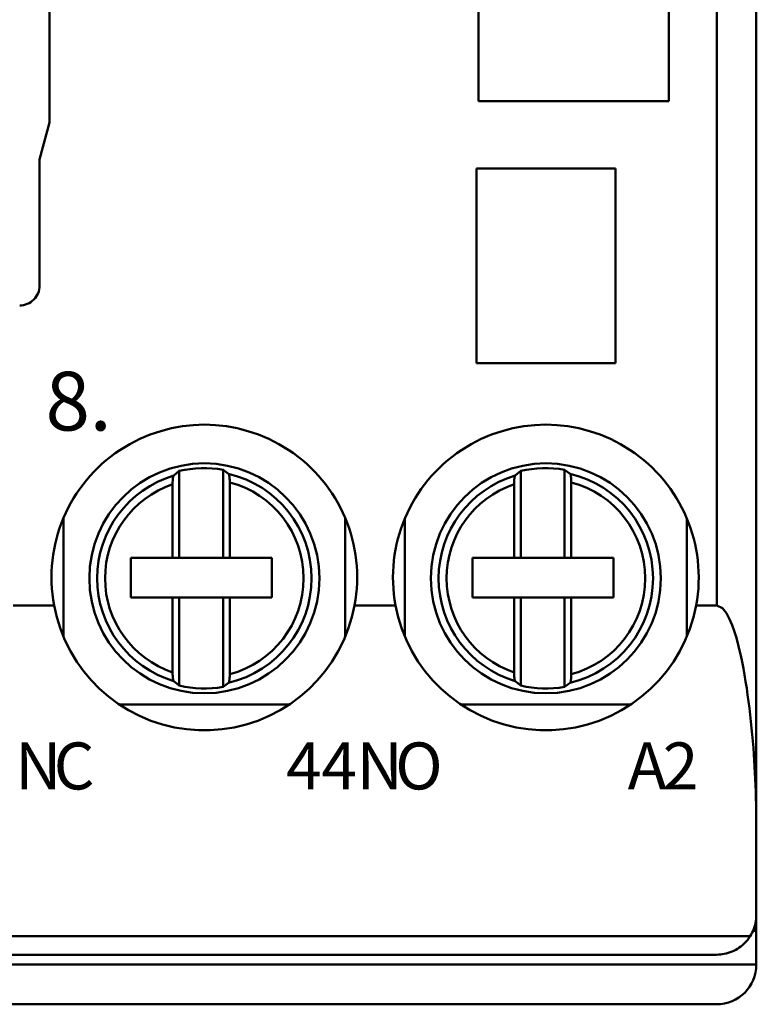
# Model space of a CAD drawing. Extents: x 0 to 210, y 0 to 297.
# Drawn here: x 109 to 128, y 135 to 160 of the extents above; entities that cross this region are included whole.
import ezdxf

# ---------------------------------------------------------------- set-up
doc = ezdxf.new("R2010")
doc.units = 0
doc.header["$LTSCALE"] = 5
doc.header["$MEASUREMENT"] = 0
doc.layers.add('10000_FRONT', color=7, linetype='CONTINUOUS')
doc.styles.get("Standard").update_dxf_attribs({"font": 'txt.shx'})

msp = doc.modelspace()

# ---------------------------------------------------------------- linework, layer by layer
at = {"layer": '10000_FRONT', "color": 7, "linetype": 'CONTINUOUS', "lineweight": 50}
for p, q in [((127.500107, 137), (127.500107, 190)), ((126.502812, 144.796169), (126.502812, 182.20383)), ((109.700106, 156.959217), (109.700105, 173.100008)), ((120.500107, 157.5), (120.500107, 160.200001)), ((125.300106, 157.5), (125.300106, 160.200001)), ((120.500107, 157.5), (125.300106, 157.5)), ((109.450106, 156.026203), (109.700106, 156.959217)), ((109.450106, 152.852535), (109.450106, 156.026203)), ((120.450107, 155.799999), (123.950108, 155.799999)), ((120.450107, 150.900002), (120.450107, 155.799999)), ((123.950108, 150.900002), (123.950108, 155.799999)), ((120.450107, 150.900002), (123.950108, 150.900002)), ((112.820686, 148.053299), (112.822638, 148.058006)), ((112.822638, 148.058006), (112.824683, 148.061985)), ((112.824683, 148.061985), (112.826772, 148.065151)), ((112.826772, 148.065151), (112.828852, 148.067501)), ((112.970107, 148.183284), (112.828852, 148.067501)), ((112.970107, 145.994999), (112.970107, 148.183285)), ((114.070107, 145.994999), (114.070107, 148.215645)), ((114.211363, 148.109899), (114.070107, 148.215645)), ((114.213854, 148.107193), (114.211361, 148.109898)), ((114.216347, 148.103317), (114.213854, 148.107193)), ((114.218753, 148.098324), (114.216347, 148.103317)), ((114.220989, 148.092354), (114.218753, 148.098324)), ((114.223155, 148.08506), (114.220989, 148.092354)), ((114.225311, 148.076355), (114.223155, 148.08506)), ((114.22739, 148.066555), (114.225311, 148.076355)), ((114.229328, 148.055984), (114.22739, 148.066555)), ((121.420685, 148.053299), (121.422638, 148.058006)), ((121.422638, 148.058006), (121.424683, 148.061985)), ((121.424683, 148.061985), (121.426771, 148.065151)), ((121.426771, 148.065151), (121.428852, 148.067501)), ((121.570107, 148.183284), (121.428852, 148.067501)), ((121.570107, 145.994999), (121.570107, 148.183285)), ((122.670107, 145.994999), (122.670107, 148.215645)), ((122.811363, 148.109898), (122.670107, 148.215645)), ((122.813854, 148.107193), (122.811362, 148.109898)), ((122.816347, 148.103317), (122.813854, 148.107193)), ((122.818752, 148.098324), (122.816347, 148.103317)), ((122.82099, 148.092354), (122.818752, 148.098324)), ((122.823155, 148.08506), (122.82099, 148.092354)), ((122.825312, 148.076355), (122.823155, 148.08506)), ((122.827391, 148.066555), (122.825312, 148.076355)), ((122.829329, 148.055984), (122.827391, 148.066555)), ((112.800107, 147.848545), (112.800182, 147.861778)), ((112.800107, 145.994999), (112.800107, 147.848545)), ((112.800182, 147.861778), (112.800392, 147.875462)), ((112.800392, 147.875462), (112.800729, 147.889305)), ((112.800729, 147.889305), (112.801183, 147.903023)), ((112.801183, 147.903023), (112.801746, 147.916317)), ((112.801746, 147.916317), (112.802409, 147.928909)), ((112.802409, 147.928909), (112.803192, 147.941017)), ((112.803192, 147.941017), (112.804128, 147.953251)), ((112.804128, 147.953251), (112.805193, 147.965378)), ((112.805193, 147.965378), (112.806365, 147.977146)), ((112.806365, 147.977146), (112.80762, 147.988304)), ((112.80762, 147.988304), (112.808934, 147.9986)), ((112.808934, 147.9986), (112.810319, 148.008041)), ((112.810319, 148.008041), (112.811857, 148.017208)), ((112.811857, 148.017208), (112.813518, 148.025967)), ((112.813518, 148.025967), (112.815264, 148.03413)), ((112.815264, 148.03413), (112.817058, 148.041508)), ((112.817058, 148.041508), (112.818863, 148.047913)), ((112.818863, 148.047913), (112.820686, 148.053299)), ((114.231057, 148.044949), (114.229328, 148.055984)), ((114.232651, 148.032894), (114.231057, 148.044949)), ((114.234158, 148.019573), (114.232651, 148.032894)), ((114.235538, 148.005432), (114.234158, 148.019573)), ((114.236745, 147.99091), (114.235538, 148.005432)), ((114.23774, 147.976448), (114.236745, 147.99091)), ((114.238545, 147.96146), (114.23774, 147.976448)), ((114.2392, 147.945473), (114.238545, 147.96146)), ((114.239689, 147.929001), (114.2392, 147.945473)), ((114.239997, 147.912571), (114.239689, 147.929001)), ((114.240107, 147.89669), (114.239997, 147.912571)), ((114.240107, 145.994999), (114.240107, 147.89669)), ((121.400107, 147.848545), (121.400181, 147.861778)), ((121.400107, 145.994999), (121.400107, 147.848545)), ((121.400181, 147.861778), (121.400393, 147.875462)), ((121.400393, 147.875462), (121.400728, 147.889305)), ((121.400728, 147.889305), (121.401182, 147.903023)), ((121.401182, 147.903023), (121.401747, 147.916317)), ((121.401747, 147.916317), (121.402409, 147.928909)), ((121.402409, 147.928909), (121.403193, 147.941017)), ((121.403193, 147.941017), (121.404127, 147.953251)), ((121.404127, 147.953251), (121.405194, 147.965378)), ((121.405194, 147.965378), (121.406365, 147.977146)), ((121.406365, 147.977146), (121.40762, 147.988304)), ((121.40762, 147.988304), (121.408934, 147.9986)), ((121.408934, 147.9986), (121.410319, 148.008041)), ((121.410319, 148.008041), (121.411856, 148.017208)), ((121.411856, 148.017208), (121.413517, 148.025967)), ((121.413517, 148.025967), (121.415264, 148.03413)), ((121.415264, 148.03413), (121.417059, 148.041508)), ((121.417059, 148.041508), (121.418863, 148.047913)), ((121.418863, 148.047913), (121.420685, 148.053299)), ((122.831059, 148.044949), (122.829329, 148.055984)), ((122.832651, 148.032894), (122.831059, 148.044949)), ((122.834158, 148.019573), (122.832651, 148.032894)), ((122.835537, 148.005432), (122.834158, 148.019573)), ((122.836746, 147.99091), (122.835537, 148.005432)), ((122.83774, 147.976448), (122.836746, 147.99091)), ((122.838545, 147.96146), (122.83774, 147.976448)), ((122.839199, 147.945473), (122.838545, 147.96146)), ((122.839689, 147.929001), (122.839199, 147.945473)), ((122.839997, 147.912571), (122.839689, 147.929001)), ((122.840107, 147.89669), (122.839997, 147.912571)), ((122.840107, 145.994999), (122.840107, 147.89669)), ((110.050107, 144.010033), (110.050107, 146.989967)), ((117.150107, 144.010033), (117.150107, 146.989967)), ((118.650107, 144.010033), (118.650107, 146.989967)), ((125.750107, 144.010033), (125.750107, 146.989967)), ((111.750107, 145.994999), (112.800107, 145.994999)), ((111.750107, 144.994999), (111.750107, 145.994999)), ((112.800107, 145.994999), (112.970107, 145.994999)), ((112.970107, 145.994999), (114.070107, 145.994999)), ((114.070107, 145.994999), (114.240107, 145.994999)), ((114.240107, 145.994999), (115.300107, 145.994999)), ((115.300107, 144.994999), (115.300107, 145.994999)), ((120.350107, 145.994999), (123.900107, 145.994999)), ((120.350107, 144.994999), (120.350107, 145.994999)), ((123.900107, 144.994999), (123.900107, 145.994999)), ((111.750107, 144.994999), (112.800107, 144.994999)), ((112.800107, 144.994999), (112.970107, 144.994999)), ((112.800107, 143.111458), (112.800107, 144.994999)), ((112.970107, 144.994999), (114.070107, 144.994999)), ((112.970107, 142.776714), (112.970107, 144.994999)), ((114.070107, 144.994999), (114.240107, 144.994999)), ((114.070107, 142.744354), (114.070107, 144.994999)), ((114.240107, 144.994999), (115.300107, 144.994999)), ((114.240107, 143.063309), (114.240107, 144.994999)), ((120.350107, 144.994999), (123.900107, 144.994999)), ((121.400107, 143.111458), (121.400107, 144.994999)), ((121.570107, 142.776714), (121.570107, 144.994999)), ((122.670107, 142.744354), (122.670107, 144.994999)), ((122.840107, 143.063309), (122.840107, 144.994999)), ((108.785226, 144.796169), (109.814988, 144.796169)), ((109.882782, 144.498203), (109.814991, 144.796169)), ((117.317433, 144.498203), (117.385224, 144.796169)), ((117.385225, 144.796169), (118.414989, 144.796169)), ((118.482782, 144.498203), (118.414991, 144.796169)), ((125.917433, 144.498203), (125.985224, 144.796169)), ((125.985226, 144.796169), (126.502812, 144.796169)), ((126.646967, 144.727596), (126.502812, 144.796169)), ((126.746573, 144.602272), (126.646967, 144.727596)), ((126.825613, 144.454288), (126.746573, 144.602272)), ((109.974669, 144.204456), (109.882782, 144.498203)), ((117.225545, 144.204456), (117.317433, 144.498203)), ((118.574669, 144.204456), (118.482782, 144.498203)), ((125.825545, 144.204456), (125.917433, 144.498203)), ((126.890112, 144.301109), (126.825613, 144.454288)), ((110.090051, 143.918266), (109.974669, 144.204456)), ((117.110163, 143.918266), (117.225545, 144.204456)), ((118.69005, 143.918266), (118.574669, 144.204456)), ((125.710163, 143.918266), (125.825545, 144.204456)), ((126.9427, 144.153175), (126.890112, 144.301109)), ((126.989601, 144.002586), (126.9427, 144.153175)), ((110.227903, 143.642509), (110.090051, 143.918266)), ((116.972311, 143.642509), (117.110163, 143.918266)), ((118.827903, 143.642509), (118.69005, 143.918266)), ((125.572312, 143.642509), (125.710163, 143.918266)), ((127.032299, 143.84882), (126.989601, 144.002586)), ((127.071713, 143.692314), (127.032299, 143.84882)), ((110.386397, 143.379963), (110.227903, 143.642509)), ((116.813817, 143.379963), (116.972311, 143.642509)), ((118.986397, 143.379963), (118.827903, 143.642509)), ((125.413817, 143.379963), (125.572312, 143.642509)), ((127.108259, 143.53339), (127.071713, 143.692314)), ((110.563484, 143.133358), (110.386397, 143.379963)), ((116.63673, 143.133358), (116.813817, 143.379963)), ((119.163484, 143.133358), (118.986397, 143.379963)), ((125.236731, 143.133358), (125.413817, 143.379963)), ((127.1423, 143.372341), (127.108259, 143.53339)), ((127.174153, 143.20948), (127.1423, 143.372341)), ((110.756264, 142.904858), (110.563484, 143.133358)), ((112.800215, 143.095367), (112.800107, 143.111458)), ((116.44395, 142.904858), (116.63673, 143.133358)), ((119.356264, 142.904858), (119.163484, 143.133358)), ((121.400215, 143.095367), (121.400107, 143.111458)), ((125.043949, 142.904858), (125.236731, 143.133358)), ((127.203972, 143.045086), (127.174153, 143.20948)), ((110.962284, 142.695671), (110.756264, 142.904858)), ((112.800519, 143.078712), (112.800215, 143.095367)), ((112.801003, 143.062), (112.800519, 143.078712)), ((112.80165, 143.045742), (112.801003, 143.062)), ((112.802447, 143.030453), (112.80165, 143.045742)), ((112.803425, 143.015766), (112.802447, 143.030453)), ((112.804618, 143.000977), (112.803425, 143.015766)), ((112.805985, 142.986515), (112.804618, 143.000977)), ((112.807485, 142.972836), (112.805985, 142.986515)), ((112.809075, 142.960377), (112.807485, 142.972836)), ((112.810789, 142.949028), (112.809075, 142.960377)), ((112.812718, 142.938118), (112.810789, 142.949028)), ((112.814798, 142.927948), (112.812718, 142.938118)), ((112.816963, 142.918858), (112.814798, 142.927948)), ((112.819146, 142.911179), (112.816963, 142.918858)), ((112.821391, 142.904888), (112.819146, 142.911179)), ((112.823814, 142.899593), (112.821391, 142.904888)), ((112.826331, 142.895443), (112.823814, 142.899593)), ((112.828852, 142.892498), (112.826331, 142.895443)), ((112.828852, 142.892498), (112.970107, 142.776715)), ((114.070106, 142.744355), (114.211362, 142.850101)), ((114.211361, 142.850101), (114.213854, 142.85281)), ((114.213854, 142.85281), (114.216347, 142.856682)), ((114.216347, 142.856682), (114.218753, 142.861675)), ((114.218753, 142.861675), (114.220989, 142.867645)), ((114.220989, 142.867645), (114.223155, 142.874943)), ((114.223155, 142.874943), (114.225311, 142.883648)), ((114.225311, 142.883648), (114.22739, 142.893444)), ((114.22739, 142.893444), (114.229328, 142.904015)), ((114.229328, 142.904015), (114.231057, 142.915051)), ((114.231057, 142.915051), (114.232651, 142.927105)), ((114.232651, 142.927105), (114.234158, 142.940426)), ((114.234158, 142.940426), (114.235538, 142.954567)), ((114.235538, 142.954567), (114.236745, 142.96909)), ((114.236745, 142.96909), (114.23774, 142.983555)), ((114.23774, 142.983555), (114.238545, 142.998539)), ((114.238545, 142.998539), (114.2392, 143.01453)), ((114.2392, 143.01453), (114.239689, 143.030998)), ((114.239689, 143.030998), (114.239997, 143.047432)), ((114.239997, 143.047432), (114.240107, 143.063309)), ((116.23793, 142.695671), (116.44395, 142.904858)), ((119.562284, 142.695671), (119.356264, 142.904858)), ((121.400519, 143.078712), (121.400215, 143.095367)), ((121.401003, 143.062), (121.400519, 143.078712)), ((121.40165, 143.045742), (121.401003, 143.062)), ((121.402447, 143.030453), (121.40165, 143.045742)), ((121.403423, 143.015766), (121.402447, 143.030453)), ((121.404617, 143.000977), (121.403423, 143.015766)), ((121.405985, 142.986515), (121.404617, 143.000977)), ((121.407484, 142.972836), (121.405985, 142.986515)), ((121.409075, 142.960377), (121.407484, 142.972836)), ((121.41079, 142.949028), (121.409075, 142.960377)), ((121.412718, 142.938118), (121.41079, 142.949028)), ((121.414799, 142.927948), (121.412718, 142.938118)), ((121.416964, 142.918858), (121.414799, 142.927948)), ((121.419146, 142.911179), (121.416964, 142.918858)), ((121.421391, 142.904888), (121.419146, 142.911179)), ((121.423813, 142.899593), (121.421391, 142.904888)), ((121.426331, 142.895443), (121.423813, 142.899593)), ((121.428852, 142.892498), (121.426331, 142.895443)), ((121.428852, 142.892498), (121.570107, 142.776715)), ((122.670107, 142.744355), (122.811362, 142.850101)), ((122.811362, 142.850101), (122.813854, 142.85281)), ((122.813854, 142.85281), (122.816347, 142.856682)), ((122.816347, 142.856682), (122.818752, 142.861675)), ((122.818752, 142.861675), (122.82099, 142.867645)), ((122.82099, 142.867645), (122.823155, 142.874943)), ((122.823155, 142.874943), (122.825312, 142.883648)), ((122.825312, 142.883648), (122.827391, 142.893444)), ((122.827391, 142.893444), (122.829329, 142.904015)), ((122.829329, 142.904015), (122.831059, 142.915051)), ((122.831059, 142.915051), (122.832651, 142.927105)), ((122.832651, 142.927105), (122.834158, 142.940426)), ((122.834158, 142.940426), (122.835537, 142.954567)), ((122.835537, 142.954567), (122.836746, 142.96909)), ((122.836746, 142.96909), (122.83774, 142.983555)), ((122.83774, 142.983555), (122.838545, 142.998539)), ((122.838545, 142.998539), (122.839199, 143.01453)), ((122.839199, 143.01453), (122.839689, 143.030998)), ((122.839689, 143.030998), (122.839997, 143.047432)), ((122.839997, 143.047432), (122.840107, 143.063309)), ((124.837931, 142.695671), (125.043949, 142.904858)), ((127.231878, 142.879433), (127.203972, 143.045086)), ((127.257994, 142.712788), (127.231878, 142.879433)), ((111.187174, 142.500042), (110.962284, 142.695671)), ((116.01304, 142.500042), (116.23793, 142.695671)), ((119.787174, 142.500042), (119.562284, 142.695671)), ((124.613039, 142.500042), (124.837931, 142.695671)), ((127.282437, 142.545414), (127.257994, 142.712788)), ((111.4312, 142.319069), (111.187174, 142.500042)), ((115.769014, 142.319069), (116.01304, 142.500042)), ((120.0312, 142.319069), (119.787174, 142.500042)), ((124.369015, 142.319069), (124.613039, 142.500042)), ((127.305323, 142.377594), (127.282437, 142.545414)), ((127.326702, 142.209621), (127.305323, 142.377594)), ((111.692269, 142.156013), (111.4312, 142.319069)), ((111.459433, 142.299999), (115.741011, 142.299999)), ((111.967667, 142.013256), (111.692269, 142.156013)), ((115.232547, 142.013256), (115.507945, 142.156013)), ((115.507945, 142.156013), (115.769014, 142.319069)), ((120.292269, 142.156013), (120.0312, 142.319069)), ((120.059433, 142.299999), (124.341011, 142.299999)), ((120.567667, 142.013256), (120.292269, 142.156013)), ((123.832546, 142.013256), (124.107945, 142.156013)), ((124.107945, 142.156013), (124.369015, 142.319069)), ((127.346615, 142.041775), (127.326702, 142.209621)), ((112.254507, 141.892826), (111.967667, 142.013256)), ((112.54989, 141.796074), (112.254507, 141.892826)), ((114.650324, 141.796074), (114.945707, 141.892826)), ((114.945707, 141.892826), (115.232547, 142.013256)), ((120.854508, 141.892826), (120.567667, 142.013256)), ((121.149889, 141.796074), (120.854508, 141.892826)), ((123.250324, 141.796074), (123.545706, 141.892826)), ((123.545706, 141.892826), (123.832546, 142.013256)), ((127.365099, 141.874321), (127.346615, 142.041775)), ((127.382195, 141.707531), (127.365099, 141.874321)), ((112.850383, 141.723705), (112.54989, 141.796074)), ((113.152426, 141.676178), (112.850383, 141.723705)), ((113.452238, 141.65287), (113.152426, 141.676178)), ((113.452238, 141.65287), (113.747976, 141.65287)), ((113.747976, 141.65287), (114.047788, 141.676178)), ((114.047788, 141.676178), (114.349832, 141.723705)), ((114.349832, 141.723705), (114.650324, 141.796074)), ((121.450382, 141.723705), (121.149889, 141.796074)), ((121.752426, 141.676178), (121.450382, 141.723705)), ((122.052239, 141.65287), (121.752426, 141.676178)), ((122.052239, 141.65287), (122.347975, 141.65287)), ((122.347975, 141.65287), (122.647789, 141.676178)), ((122.647789, 141.676178), (122.949831, 141.723705)), ((122.949831, 141.723705), (123.250324, 141.796074)), ((127.397944, 141.541679), (127.382195, 141.707531)), ((127.412382, 141.377029), (127.397944, 141.541679)), ((127.425554, 141.213856), (127.412382, 141.377029)), ((127.437494, 141.052429), (127.425554, 141.213856)), ((127.448248, 140.893013), (127.437494, 141.052429)), ((127.457852, 140.735886), (127.448248, 140.893013)), ((127.466366, 140.580921), (127.457852, 140.735886)), ((127.473988, 140.424961), (127.466366, 140.580921)), ((127.480728, 140.267353), (127.473988, 140.424961)), ((127.486542, 140.108234), (127.480728, 140.267353)), ((127.49139, 139.947739), (127.486542, 140.108234)), ((127.495234, 139.785999), (127.49139, 139.947739)), ((127.49803, 139.623154), (127.495234, 139.785999)), ((127.499739, 139.459332), (127.49803, 139.623154)), ((127.500107, 139.294647), (127.499739, 139.459332)), ((127.488638, 136.85059), (127.49502, 136.900841)), ((127.49502, 136.900841), (127.498839, 136.950726)), ((127.498839, 136.950726), (127.500107, 137)), ((127.500107, 136.599998), (127.500107, 136.993977)), ((127.417755, 136.602619), (127.437178, 136.650948)), ((127.437178, 136.650948), (127.453964, 136.700157)), ((127.453964, 136.700157), (127.468126, 136.75)), ((127.468126, 136.75), (127.479679, 136.800228)), ((127.479679, 136.800228), (127.488638, 136.85059)), ((82.655367, 136.464825), (127.344847, 136.464825)), ((127.274384, 136.367157), (127.310921, 136.414776)), ((127.310921, 136.414776), (127.344847, 136.464825)), ((127.344847, 136.464825), (127.371308, 136.509449)), ((127.371308, 136.509449), (127.395743, 136.555393)), ((127.395743, 136.555393), (127.417755, 136.602619)), ((127.416617, 136.599998), (127.500107, 136.599998)), ((127.500107, 135.75), (127.500107, 136.600025)), ((127.027174, 136.150284), (127.070748, 136.178837)), ((127.070748, 136.178837), (127.112608, 136.209534)), ((127.112608, 136.209534), (127.154022, 136.243515)), ((127.154022, 136.243515), (127.195252, 136.281273)), ((127.195252, 136.281273), (127.235604, 136.322571)), ((127.235604, 136.322571), (127.274384, 136.367157)), ((83.500107, 136), (126.500107, 136)), ((126.500107, 136), (126.54711, 136.001141)), ((126.54711, 136.001141), (126.594988, 136.004612)), ((126.594988, 136.004612), (126.643612, 136.01049)), ((126.643612, 136.01049), (126.692705, 136.018848)), ((126.692705, 136.018848), (126.741989, 136.029766)), ((126.741989, 136.029766), (126.791191, 136.043312)), ((126.791191, 136.043312), (126.840037, 136.059563)), ((126.840037, 136.059563), (126.888287, 136.078499)), ((126.888287, 136.078499), (126.935713, 136.100002)), ((126.935713, 136.100002), (126.982086, 136.12397)), ((126.982086, 136.12397), (127.027174, 136.150284)), ((82.500107, 135.75), (127.500107, 135.75)), ((83.500107, 134.75), (126.500107, 134.75))]:
    msp.add_line(p, q, dxfattribs=at)
for centre in [(113.600107, 145.48), (122.200107, 145.48)]:
    msp.add_circle(centre, 2.895857, dxfattribs=at)
for centre, radius, start, end in [((108.95011, 152.852535), 0.499996, 270.000008, 0.000073), ((113.600107, 145.5), 3.85, 349.466338, 190.533662), ((122.200107, 145.5), 3.85, 349.466339, 190.533663), ((113.600107, 145.48), 2.7, 106.597703, 180), ((113.600107, 145.48), 2.775725, 80.251425, 103.11862), ((113.600107, 145.48), 2.7, 283.084655, 76.915341), ((122.200107, 145.48), 2.7, 106.597705, 180), ((122.200107, 145.48), 2.775725, 80.251418, 103.118622), ((122.200107, 145.48), 2.7, 283.084663, 76.915333), ((113.600107, 145.48), 2.5, 108.662912, 251.337067), ((113.600107, 145.48), 2.5, 284.832847, 75.167148), ((122.200107, 145.48), 2.5, 108.662924, 251.337055), ((122.200107, 145.48), 2.5, 284.832855, 75.167139), ((113.600107, 145.48), 2.7, 180, 253.402302), ((122.200107, 145.48), 2.7, 180, 253.4023), ((113.600107, 145.48), 2.775725, 256.881385, 279.748572), ((122.200107, 145.48), 2.775725, 256.881383, 279.748579), ((123.755107, 138.5), 2.5, 269.999981, 270.341471), ((126.500107, 135.75), 1, 270, 0)]:
    msp.add_arc(centre, radius, start, end, dxfattribs=at)

# ---------------------------------------------------------------- texts
for s, height, p in [('8', 1.478873, (109.600107, 149.203)), ('8', 1.478873, (109.600107, 149.203)), ('.', 1.478873, (110.708107, 149.203)), ('.', 1.478873, (110.708107, 149.203)), ('C', 1.183099, (109.805707, 140.1624)), ('O', 1.183099, (118.405707, 140.1624)), ('2', 1.183099, (125.146507, 140.1624)), ('N', 1.183099, (108.832907, 140.1624)), ('4', 1.183099, (115.660107, 140.1624)), ('4', 1.183099, (116.546507, 140.1624)), ('N', 1.183099, (117.432907, 140.1624)), ('A', 1.183099, (124.260107, 140.1624))]:
    msp.add_text(s, height=height, dxfattribs=at).set_placement(p)

doc.saveas('drawing.dxf')
